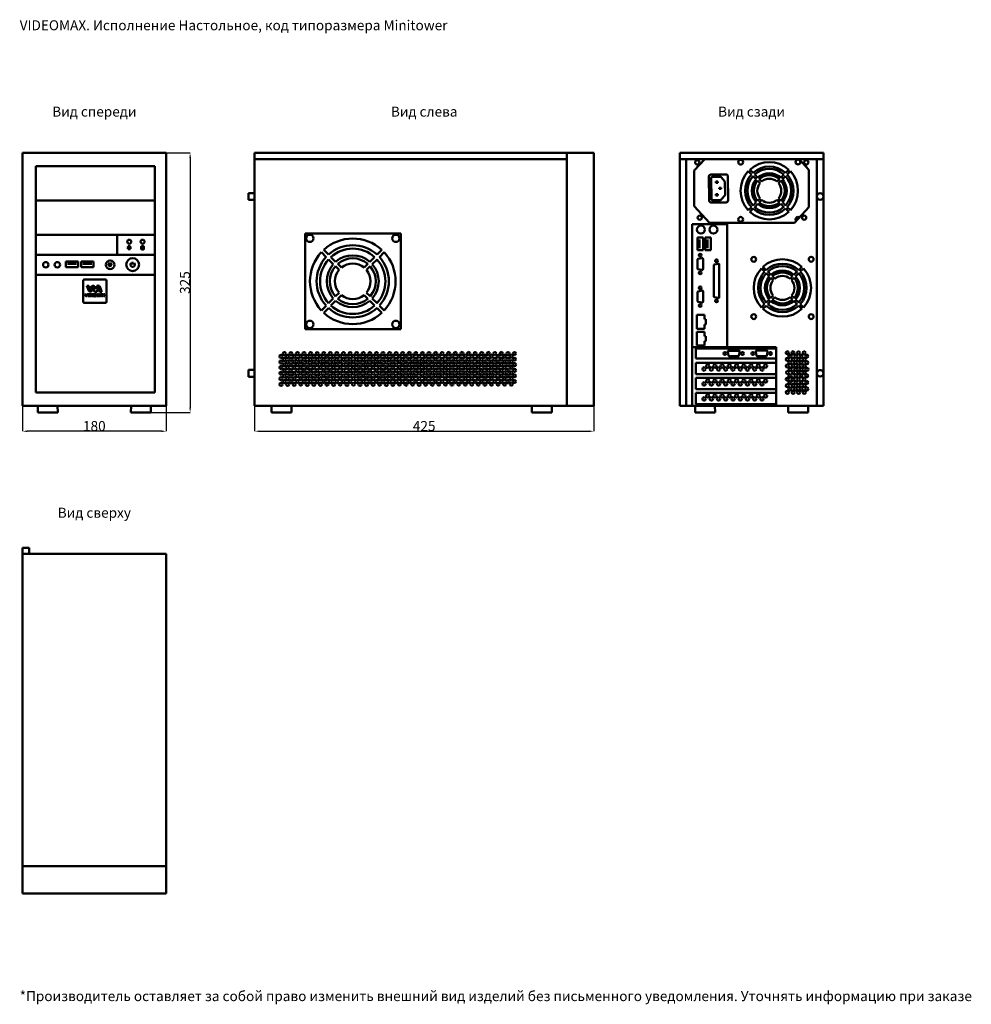
# Model space of a CAD drawing. Units: millimetres. Extents: x 0 to 1192, y -3 to 1229.
import ezdxf
from ezdxf.enums import TextEntityAlignment as Align

# ---------------------------------------------------------------- set-up
doc = ezdxf.new("R2010")
doc.units = ezdxf.units.MM
doc.layers.add('VIDEOMAX_dim', color=7, linetype='Continuous', lineweight=18)
doc.layers.add('VIDEOMAX_view', color=7, linetype='Continuous', lineweight=50)
doc.styles.add('Videomax', font='ARIALN.TTF', dxfattribs={"height": 12.5})
doc.dimstyles.new('Videomax', dxfattribs={"dimtxt": 12.5, "dimasz": 6, "dimexe": 0.18, "dimexo": 0.0625, "dimgap": 0.09, "dimtad": 1, "dimtoh": 1, "dimdec": 0, "dimzin": 0, "dimdsep": 46, "dimtxsty": 'Videomax', "dimcen": 0.09, "dimadec": 0, "dimazin": 0, "dimtfac": 1, "dimtdec": 0, "dimtofl": 0, "dimtmove": 0, "dimatfit": 3, "dimfxl": 1, "dimtolj": 1, "dimtzin": 0, "dimarcsym": 0})

# ---------------------------------------------------------------- blocks, each defined once
blk = doc.blocks.new('front_minitower')
for p, q in [((-19.3, 8.1), (-19.3, 325)), ((-19.3, 325), (160.7, 325)), ((160.7, 325), (160.7, 8.1)), ((-2.7, 308.4), (-2.7, 24.7)), ((146.3, 308.4), (-2.7, 308.4)), ((146.3, 24.7), (146.3, 308.4)), ((-2.7, 265.4), (146.3, 265.4)), ((-2.7, 222.4), (146.3, 222.4)), ((99.3, 222.4), (99.3, 197.3)), ((-2.7, 197.3), (146.3, 197.3)), ((111.8, 207.7), (113.2, 206.9)), ((113.2, 205.5), (111.8, 204.7)), ((114.4, 209.2), (114.4, 207.6)), ((114.4, 204.7), (114.4, 203.1)), ((117, 207.7), (115.7, 206.9)), ((115.7, 205.5), (117, 204.7)), ((129.3, 207.4), (129.3, 204.7)), ((132.8, 207.4), (132.8, 204.7)), ((34.8, 181.7), (34.8, 188.7)), ((34.8, 188.7), (50.6, 188.7)), ((48.3, 186), (37.2, 186)), ((50.6, 188.7), (50.6, 181.7)), ((54, 181.7), (54, 188.7)), ((54, 188.7), (69.8, 188.7)), ((67.5, 186), (56.4, 186)), ((69.8, 188.7), (69.8, 181.7)), ((87.9, 186.5), (92.8, 186.5)), ((90.4, 182.3), (87.9, 186.5)), ((92.8, 186.5), (90.4, 182.3)), ((118.7, 185.2), (118.7, 188.3)), ((50.6, 181.7), (34.8, 181.7)), ((69.8, 181.7), (54, 181.7)), ((-2.7, 172.3), (146.3, 172.3)), ((56.8, 165), (56.8, 138.5)), ((58.1, 166.3), (84.6, 166.3)), ((85.9, 165), (85.9, 138.5)), ((58.8, 148.2), (59.8, 148.2)), ((58.8, 148.2), (59.8, 145.8)), ((59.8, 148.2), (60.5, 146.3)), ((60.6, 146.3), (61.3, 148.2)), ((61.3, 158.6), (63.9, 158.6)), ((61.3, 158.6), (63.9, 152.3)), ((61.3, 148.2), (62.3, 148.2)), ((62.3, 148.2), (61.3, 145.8)), ((62.5, 148.2), (63.4, 148.2)), ((62.5, 145.3), (62.5, 148.2)), ((63.4, 148.2), (63.4, 145.3)), ((63.9, 158.6), (65.6, 153.6)), ((64.2, 148.2), (65.6, 148.2)), ((67.3, 157.4), (65.9, 153.6)), ((67.5, 148.2), (69.6, 148.2)), ((69.9, 158.5), (67.6, 152.3)), ((70.5, 158.1), (69.6, 155.5)), ((69.6, 155.5), (71.1, 151.1)), ((69.6, 148.2), (69.6, 147.5)), ((71, 157.4), (72.4, 154.2)), ((71.1, 151.1), (73.7, 151.1)), ((72.4, 154.2), (73.7, 157.4)), ((73.7, 151.1), (75.4, 156.2)), ((77.4, 151.1), (75.7, 156.2)), ((80, 151.1), (77.4, 157.4)), ((77.4, 151.1), (80, 151.1)), ((80.6, 148.2), (81.7, 146.8)), ((80.6, 148.2), (81.7, 148.2)), ((81.7, 148.2), (82.2, 147.5)), ((82.2, 147.5), (82.7, 148.2)), ((82.7, 148.2), (83.8, 148.2)), ((83.8, 148.2), (82.8, 146.8)), ((58.1, 137.2), (84.6, 137.2)), ((63.4, 145.3), (62.5, 145.3)), ((63.8, 147.7), (63.8, 145.8)), ((64.2, 145.3), (65.6, 145.3)), ((64.7, 147.3), (64.7, 146.2)), ((67, 147.8), (67, 145.8)), ((69.6, 145.3), (67.5, 145.3)), ((68, 147.1), (68, 147.3)), ((68, 147.1), (69.5, 147.1)), ((68, 146.5), (68, 146.2)), ((69.5, 146.5), (68, 146.5)), ((69.6, 147.5), (68.1, 147.5)), ((69.6, 146), (68.1, 146)), ((69.5, 147.1), (69.5, 146.5)), ((69.6, 146), (69.6, 145.3)), ((73.3, 145.3), (73.3, 147.8)), ((74.2, 145.3), (73.3, 145.3)), ((74.7, 145.7), (74.2, 147.3)), ((74.2, 147.3), (74.2, 145.3)), ((74.7, 147.8), (75.2, 146.4)), ((75.8, 147.8), (75.4, 146.4)), ((75.9, 145.7), (76.4, 147.3)), ((76.4, 147.3), (76.4, 145.3)), ((76.4, 145.3), (77.3, 145.3)), ((77.3, 145.3), (77.3, 147.8)), ((77.4, 145.3), (78.4, 147.9)), ((78.4, 145.3), (77.4, 145.3)), ((78.6, 145.9), (78.4, 145.3)), ((79.6, 145.9), (78.6, 145.9)), ((79.1, 147.3), (78.8, 146.6)), ((78.8, 146.6), (79.4, 146.6)), ((79.4, 146.6), (79.1, 147.3)), ((79.9, 145.3), (79.6, 145.9)), ((80.7, 145.6), (79.8, 147.9)), ((81.7, 145.3), (79.9, 145.3)), ((81.7, 146.8), (80.7, 145.6)), ((82.2, 146.2), (81.7, 145.3)), ((82.8, 145.3), (82.2, 146.2)), ((82.8, 146.8), (83.9, 145.3)), ((83.9, 145.3), (82.8, 145.3)), ((-2.7, 24.7), (146.3, 24.7)), ((-19.3, 8.1), (160.7, 8.1)), ((0, 8.1), (0, 0)), ((0, 0), (24.9, 0)), ((24.9, 0), (24.7, 8.1)), ((116.5, 0), (116.7, 8.1)), ((141.4, 0), (116.5, 0)), ((141.4, 8.1), (141.4, 0))]:
    blk.add_line(p, q)
for centre, radius in [((114.4, 213.7), 2.53), ((131.1, 213.7), 2.53), ((114.4, 206.2), 1.46), ((9.9, 184.8), 3.41), ((24.4, 184.8), 3.41), ((90.4, 184.8), 5.4), ((118.7, 185), 8.14)]:
    blk.add_circle(centre, radius)
for centre, radius, start, end in [((118.7, 185), 2.82, 133.413, 46.587), ((58.1, 165), 1.3, 90.157, 179.843), ((84.6, 165), 1.3, 0.157, 89.843), ((64.2, 147.8), 0.444, 89.5763, 189.7568), ((65.7, 153.2), 2.05, 204.5358, 335.4642), ((65.7, 153.7), 0.147, 203.6589, 336.3411), ((65.6, 147), 1.2, 50.4602, 88.7915), ((65.8, 147.4), 0.833, 12.9439, 46.2243), ((67.5, 147.8), 0.474, 89.917, 176.4942), ((69.2, 156.6), 2.05, 69.0532, 155.3864), ((70.7, 147.3), 0.872, 107.0837, 166.6459), ((69.2, 156.6), 2.05, 24.6136, 48.6149), ((71, 146.3), 1.93, 94.0162, 107.8574), ((71.4, 141), 7.23, 86.2873, 93.6953), ((71.7, 146.3), 1.93, 72.1426, 85.9838), ((72, 147.3), 0.872, 13.3541, 72.9163), ((73.7, 147.8), 0.442, 101.9466, 183.9043), ((74, 146.9), 1.38, 76.7475, 105.0355), ((75.5, 156.6), 2.05, 24.6136, 155.3864), ((74.1, 147.6), 0.668, 16.5739, 71.7482), ((75.5, 156.1), 0.147, 23.6589, 156.3411), ((76.5, 147.6), 0.668, 108.2518, 163.4261), ((76.6, 146.9), 1.38, 74.9645, 103.2525), ((76.9, 147.8), 0.442, 356.0957, 78.0534), ((79.1, 147.5), 0.796, 33.9875, 146.0125), ((58.1, 138.5), 1.3, 180.157, 269.843), ((60.5, 146), 0.715, 198.9523, 234.6311), ((60.6, 146.3), 0.984, 241.8618, 298.1382), ((60.7, 146.3), 0.181, 200.6885, 218.9573), ((60.6, 146.2), 0.032, 218.3735, 321.6265), ((60.4, 146.3), 0.181, 321.0427, 339.3115), ((60.6, 146), 0.715, 305.3689, 341.0477), ((64.2, 145.8), 0.421, 178.9508, 272.7197), ((65, 147.3), 0.221, 85.4476, 173.0844), ((64.9, 146.2), 0.186, 183.5135, 272.5053), ((65, 147.5), 1.43, 266.3499, 288.8647), ((65, 146.2), 1.32, 69.6499, 91.8803), ((65.2, 147.1), 0.478, 15.7566, 57.0502), ((65.3, 146.5), 0.382, 297.2445, 349.1046), ((65.7, 146.4), 1.07, 268.0486, 310.6343), ((63.9, 146.8), 1.83, 348.3156, 12.9522), ((65.8, 146.2), 0.833, 313.7757, 347.0561), ((63, 146.8), 3.65, 347.9369, 12.0631), ((67.5, 145.8), 0.506, 184.9287, 267.5418), ((68.2, 147.3), 0.216, 96.3629, 171.0884), ((68.2, 146.3), 0.216, 188.9116, 263.6371), ((73.6, 146.8), 3.79, 168.758, 191.242), ((70.7, 146.2), 0.872, 193.3541, 252.9163), ((71, 147.3), 1.93, 252.1426, 265.9838), ((73.5, 146.8), 2.8, 173.1022, 186.8978), ((71.3, 147), 0.564, 145.9656, 169.515), ((71.3, 146.6), 0.564, 190.485, 214.0344), ((71.2, 147.1), 0.441, 124.3085, 148.0123), ((71.2, 146.5), 0.441, 211.9877, 235.6915), ((71.4, 152.5), 7.23, 266.3047, 273.7127), ((71.2, 147.1), 0.408, 103.0093, 123.3577), ((71.2, 146.4), 0.408, 236.6423, 256.9907), ((71.3, 146.4), 1.15, 88.1769, 101.5452), ((71.3, 147.2), 1.15, 258.4548, 271.8231), ((71.4, 146.4), 1.15, 78.4548, 91.8231), ((71.4, 147.2), 1.15, 268.1769, 281.5452), ((71.5, 147.1), 0.408, 56.6423, 76.9907), ((71.5, 146.4), 0.408, 283.0093, 303.3577), ((71.5, 147.1), 0.441, 31.9877, 55.6915), ((71.5, 146.5), 0.441, 304.3085, 328.0123), ((71.7, 147.3), 1.93, 274.0162, 287.8574), ((71.4, 147), 0.564, 10.485, 34.0344), ((71.4, 146.6), 0.564, 325.9656, 349.515), ((69.2, 146.8), 2.8, 353.1022, 6.8978), ((72, 146.2), 0.872, 287.0837, 346.6459), ((69.2, 146.8), 3.79, 348.758, 11.242), ((75.3, 145.9), 0.594, 200.3221, 339.6779), ((75.3, 146.4), 0.108, 216.5814, 323.4186), ((79.1, 147.3), 0.0395, 20.1191, 159.8809), ((84.6, 138.5), 1.3, 270.157, 359.843)]:
    blk.add_arc(centre, radius, start, end)
blk.add_ellipse((131.1, 207.4), major_axis=(1.75, 0), ratio=0.499986)
blk.add_ellipse((131.1, 204.7), major_axis=(1.75, 0), ratio=0.499986, start_param=3.141593, end_param=6.283185)
blk = doc.blocks.new('left_minitower')
for p, q in [((-21.4, 325), (-21.4, 8.1)), ((403.6, 325), (-21.4, 325)), ((369.6, 325), (369.6, 8.1)), ((403.6, 8.1), (403.6, 325)), ((-21.4, 316.9), (369.6, 316.9)), ((-21.4, 274.4), (-28.8, 274.4)), ((-28.8, 274.4), (-28.8, 266)), ((-28.8, 266), (-21.4, 266)), ((41.8, 224.1), (41.8, 104.1)), ((161.8, 224.1), (41.8, 224.1)), ((161.8, 104.1), (161.8, 224.1)), ((68.2, 194.5), (62.3, 200.5)), ((71.2, 197.5), (65.3, 203.4)), ((132.1, 197.5), (138, 203.4)), ((135.1, 194.5), (141, 200.5)), ((77.2, 185.5), (71.3, 191.4)), ((80.2, 188.5), (74.3, 194.4)), ((87.4, 181.3), (82.9, 185.8)), ((115.9, 181.3), (120.4, 185.8)), ((123.1, 188.5), (129, 194.4)), ((126.1, 185.5), (132, 191.4)), ((84.4, 178.3), (79.9, 182.9)), ((118.9, 178.3), (123.4, 182.9)), ((79.9, 145.3), (84.4, 149.8)), ((123.4, 145.3), (118.9, 149.8)), ((71.3, 136.7), (77.2, 142.6)), ((74.3, 133.7), (80.2, 139.7)), ((82.9, 142.3), (87.4, 146.9)), ((120.4, 142.3), (115.9, 146.9)), ((129, 133.7), (123.1, 139.7)), ((132, 136.7), (126.1, 142.6)), ((62.3, 127.7), (68.2, 133.6)), ((65.3, 124.7), (71.2, 130.6)), ((138, 124.7), (132.1, 130.6)), ((141, 127.7), (135.1, 133.6)), ((41.8, 104.1), (161.8, 104.1)), ((-21.4, 53.1), (-28.8, 53.1)), ((-28.8, 53.1), (-28.8, 44.7)), ((-28.8, 44.7), (-21.4, 44.7)), ((-21.4, 8.1), (403.6, 8.1)), ((0, 0), (0, 8.1)), ((24.9, 0), (0, 0)), ((24.9, 8.1), (24.9, 0)), ((326.1, 0), (326.1, 8.1)), ((351, 0), (326.1, 0)), ((351, 8.1), (351, 0))]:
    blk.add_line(p, q)
for centre, radius in [((47.8, 217.9), 4.57), ((155.5, 217.9), 4.57), ((47.8, 110.2), 4.57), ((155.5, 110.2), 4.57), ((15.9, 73.5), 1.93), ((24.1, 73.4), 1.93), ((32.4, 73.6), 1.93), ((40.6, 73.5), 1.93), ((48.8, 73.5), 1.93), ((57.1, 73.4), 1.93), ((65.3, 73.6), 1.93), ((73.5, 73.5), 1.93), ((81.7, 73.6), 1.93), ((90, 73.5), 1.93), ((98.4, 73.6), 1.93), ((106.6, 73.5), 1.93), ((114.9, 73.6), 1.93), ((123.1, 73.5), 1.93), ((131.3, 73.6), 1.93), ((139.5, 73.5), 1.93), ((147.8, 73.6), 1.93), ((156, 73.5), 1.93), ((164.2, 73.6), 1.93), ((172.5, 73.8), 1.93), ((180.7, 73.7), 1.93), ((188.9, 73.7), 1.93), ((197.1, 73.6), 1.93), ((205.4, 73.8), 1.93), ((213.6, 73.7), 1.93), ((221.8, 73.8), 1.93), ((230, 73.7), 1.93), ((238.5, 73.8), 1.93), ((246.7, 73.7), 1.93), ((254.9, 73.7), 1.93), ((263.2, 73.6), 1.93), ((271.4, 73.8), 1.93), ((279.6, 73.7), 1.93), ((287.8, 73.7), 1.93), ((296.1, 73.6), 1.93), ((304.3, 73.7), 1.93), ((11.8, 70.1), 1.93), ((11.8, 63), 1.93), ((15.9, 66.4), 1.93), ((20, 70.2), 1.93), ((20, 63.1), 1.93), ((24.1, 66.3), 1.93), ((28.3, 70.2), 1.93), ((28.3, 63.1), 1.93), ((32.4, 66.5), 1.93), ((36.5, 70.3), 1.93), ((36.5, 63.2), 1.93), ((40.6, 66.4), 1.93), ((44.7, 70.1), 1.93), ((44.7, 63), 1.93), ((48.8, 66.4), 1.93), ((52.9, 70.2), 1.93), ((52.9, 63.1), 1.93), ((57.1, 66.3), 1.93), ((61.2, 70.2), 1.93), ((61.2, 63.1), 1.93), ((65.3, 66.5), 1.93), ((69.4, 70.3), 1.93), ((69.4, 63.2), 1.93), ((73.5, 66.4), 1.93), ((77.6, 70.2), 1.93), ((77.6, 63.1), 1.93), ((81.7, 66.5), 1.93), ((85.9, 70.3), 1.93), ((85.9, 63.2), 1.93), ((90, 66.4), 1.93), ((94.3, 70.2), 1.93), ((94.3, 63.1), 1.93), ((98.4, 66.5), 1.93), ((102.5, 70.3), 1.93), ((102.5, 63.2), 1.93), ((106.6, 66.4), 1.93), ((110.7, 70.2), 1.93), ((110.7, 63), 1.93), ((114.9, 66.4), 1.93), ((119, 70.3), 1.93), ((119, 63.1), 1.93), ((123.1, 66.3), 1.93), ((127.2, 70.2), 1.93), ((127.2, 63.1), 1.93), ((131.3, 66.5), 1.93), ((135.4, 70.3), 1.93), ((135.4, 63.2), 1.93), ((139.5, 66.4), 1.93), ((143.7, 70.2), 1.93), ((143.7, 63), 1.93), ((147.8, 66.4), 1.93), ((151.9, 70.3), 1.93), ((151.9, 63.1), 1.93), ((156, 66.3), 1.93), ((160.1, 70.4), 1.93), ((160.1, 63.2), 1.93), ((164.2, 66.4), 1.93), ((168.3, 70.4), 1.93), ((168.3, 63.2), 1.93), ((172.5, 66.6), 1.93), ((172.5, 59.8), 1.93), ((176.6, 70.5), 1.93), ((176.6, 63.3), 1.93), ((180.7, 66.5), 1.93), ((180.7, 59.7), 1.93), ((184.8, 70.3), 1.93), ((184.8, 63.1), 1.93), ((188.9, 66.5), 1.93), ((188.9, 59.7), 1.93), ((193, 70.4), 1.93), ((193, 63.2), 1.93), ((197.1, 66.4), 1.93), ((201.2, 70.4), 1.93), ((201.2, 63.2), 1.93), ((205.4, 66.6), 1.93), ((205.4, 59.8), 1.93), ((209.5, 70.5), 1.93), ((209.5, 63.3), 1.93), ((213.6, 66.5), 1.93), ((213.6, 59.7), 1.93), ((217.7, 70.4), 1.93), ((217.7, 63.2), 1.93), ((221.8, 66.6), 1.93), ((221.8, 59.8), 1.93), ((225.9, 70.5), 1.93), ((225.9, 63.3), 1.93), ((230, 66.5), 1.93), ((230, 59.7), 1.93), ((234.4, 70.4), 1.93), ((234.4, 63.2), 1.93), ((238.5, 66.6), 1.93), ((238.5, 59.8), 1.93), ((242.6, 70.5), 1.93), ((242.6, 63.3), 1.93), ((246.7, 66.5), 1.93), ((246.7, 59.7), 1.93), ((250.8, 70.3), 1.93), ((250.8, 63.2), 1.93), ((254.9, 66.6), 1.93), ((254.9, 59.8), 1.93), ((259, 70.4), 1.93), ((259, 63.3), 1.93), ((263.2, 66.5), 1.93), ((267.3, 70.4), 1.93), ((267.3, 63.2), 1.93), ((271.4, 66.6), 1.93), ((271.4, 59.8), 1.93), ((275.5, 70.5), 1.93), ((275.5, 63.3), 1.93), ((279.6, 66.5), 1.93), ((279.6, 59.7), 1.93), ((283.7, 70.3), 1.93), ((283.7, 63.2), 1.93), ((287.8, 66.6), 1.93), ((287.8, 59.8), 1.93), ((292, 70.4), 1.93), ((292, 63.3), 1.93), ((296.1, 66.5), 1.93), ((300.2, 70.5), 1.93), ((300.2, 63.4), 1.93), ((304.3, 66.6), 1.93), ((304.3, 59.8), 1.93), ((11.8, 56.2), 1.93), ((11.8, 49), 1.93), ((15.9, 59.6), 1.93), ((15.9, 52.4), 1.93), ((20, 56.3), 1.93), ((20, 49.1), 1.93), ((24.1, 59.5), 1.93), ((24.1, 52.3), 1.93), ((28.3, 56.3), 1.93), ((28.3, 49.1), 1.93), ((32.4, 59.7), 1.93), ((32.4, 52.5), 1.93), ((36.5, 56.4), 1.93), ((36.5, 49.2), 1.93), ((40.6, 59.6), 1.93), ((40.6, 52.4), 1.93), ((44.7, 56.2), 1.93), ((44.7, 49), 1.93), ((48.8, 59.6), 1.93), ((48.8, 52.4), 1.93), ((52.9, 56.3), 1.93), ((52.9, 49.1), 1.93), ((57.1, 59.5), 1.93), ((57.1, 52.3), 1.93), ((61.2, 56.3), 1.93), ((61.2, 49.1), 1.93), ((65.3, 59.7), 1.93), ((65.3, 52.5), 1.93), ((69.4, 56.4), 1.93), ((69.4, 49.2), 1.93), ((73.5, 59.6), 1.93), ((73.5, 52.4), 1.93), ((77.6, 56.3), 1.93), ((77.6, 49.1), 1.93), ((81.7, 59.7), 1.93), ((81.7, 52.5), 1.93), ((85.9, 56.4), 1.93), ((85.9, 49.2), 1.93), ((90, 59.6), 1.93), ((90, 52.4), 1.93), ((94.3, 56.3), 1.93), ((94.3, 49.1), 1.93), ((98.4, 59.7), 1.93), ((98.4, 52.5), 1.93), ((102.5, 56.4), 1.93), ((102.5, 49.2), 1.93), ((106.6, 59.6), 1.93), ((106.6, 52.4), 1.93), ((110.7, 56.2), 1.93), ((110.7, 49.1), 1.93), ((114.9, 59.6), 1.93), ((114.9, 52.5), 1.93), ((119, 56.3), 1.93), ((119, 49.2), 1.93), ((123.1, 59.5), 1.93), ((123.1, 52.4), 1.93), ((127.2, 56.3), 1.93), ((127.2, 49.1), 1.93), ((131.3, 59.7), 1.93), ((131.3, 52.5), 1.93), ((135.4, 56.4), 1.93), ((135.4, 49.2), 1.93), ((139.5, 59.6), 1.93), ((139.5, 52.4), 1.93), ((143.7, 56.2), 1.93), ((143.7, 49.1), 1.93), ((147.8, 59.6), 1.93), ((147.8, 52.5), 1.93), ((151.9, 56.3), 1.93), ((151.9, 49.2), 1.93), ((156, 59.5), 1.93), ((156, 52.4), 1.93), ((160.1, 56.4), 1.93), ((160.1, 49.3), 1.93), ((164.2, 59.6), 1.93), ((164.2, 52.5), 1.93), ((168.3, 56.4), 1.93), ((168.3, 49.3), 1.93), ((172.5, 52.7), 1.93), ((176.6, 56.5), 1.93), ((176.6, 49.4), 1.93), ((180.7, 52.6), 1.93), ((184.8, 56.3), 1.93), ((184.8, 49.2), 1.93), ((188.9, 52.6), 1.93), ((193, 56.4), 1.93), ((193, 49.3), 1.93), ((197.1, 59.6), 1.93), ((197.1, 52.5), 1.93), ((201.2, 56.4), 1.93), ((201.2, 49.3), 1.93), ((205.4, 52.7), 1.93), ((209.5, 56.5), 1.93), ((209.5, 49.4), 1.93), ((213.6, 52.6), 1.93), ((217.7, 56.4), 1.93), ((217.7, 49.3), 1.93), ((221.8, 52.7), 1.93), ((225.9, 56.5), 1.93), ((225.9, 49.4), 1.93), ((230, 52.6), 1.93), ((234.4, 56.4), 1.93), ((234.4, 49.3), 1.93), ((238.5, 52.7), 1.93), ((242.6, 56.5), 1.93), ((242.6, 49.4), 1.93), ((246.7, 52.6), 1.93), ((250.8, 56.4), 1.93), ((250.8, 49.2), 1.93), ((254.9, 52.6), 1.93), ((259, 56.5), 1.93), ((259, 49.3), 1.93), ((263.2, 59.7), 1.93), ((263.2, 52.5), 1.93), ((267.3, 56.4), 1.93), ((267.3, 49.3), 1.93), ((271.4, 52.7), 1.93), ((275.5, 56.5), 1.93), ((275.5, 49.4), 1.93), ((279.6, 52.6), 1.93), ((283.7, 56.4), 1.93), ((283.7, 49.2), 1.93), ((287.8, 52.6), 1.93), ((292, 56.5), 1.93), ((292, 49.3), 1.93), ((296.1, 59.7), 1.93), ((296.1, 52.5), 1.93), ((300.2, 56.6), 1.93), ((300.2, 49.4), 1.93), ((304.3, 52.6), 1.93), ((11.8, 42.2), 1.93), ((11.8, 35.1), 1.93), ((15.9, 45.6), 1.93), ((15.9, 38.5), 1.93), ((20, 42.3), 1.93), ((20, 35.2), 1.93), ((24.1, 45.5), 1.93), ((24.1, 38.4), 1.93), ((28.3, 42.3), 1.93), ((28.3, 35.2), 1.93), ((32.4, 45.7), 1.93), ((32.4, 38.6), 1.93), ((36.5, 42.4), 1.93), ((36.5, 35.3), 1.93), ((40.6, 45.6), 1.93), ((40.6, 38.5), 1.93), ((44.7, 42.2), 1.93), ((44.7, 35.1), 1.93), ((48.8, 45.6), 1.93), ((48.8, 38.5), 1.93), ((52.9, 42.3), 1.93), ((52.9, 35.2), 1.93), ((57.1, 45.5), 1.93), ((57.1, 38.4), 1.93), ((61.2, 42.3), 1.93), ((61.2, 35.2), 1.93), ((65.3, 45.7), 1.93), ((65.3, 38.6), 1.93), ((69.4, 42.4), 1.93), ((69.4, 35.3), 1.93), ((73.5, 45.6), 1.93), ((73.5, 38.5), 1.93), ((77.6, 42.3), 1.93), ((77.6, 35.2), 1.93), ((81.7, 45.7), 1.93), ((81.7, 38.6), 1.93), ((85.9, 42.4), 1.93), ((85.9, 35.3), 1.93), ((90, 45.6), 1.93), ((90, 38.5), 1.93), ((94.3, 42.3), 1.93), ((94.3, 35.2), 1.93), ((98.4, 45.7), 1.93), ((98.4, 38.6), 1.93), ((102.5, 42.4), 1.93), ((102.5, 35.3), 1.93), ((106.6, 45.6), 1.93), ((106.6, 38.5), 1.93), ((110.7, 42.3), 1.93), ((110.7, 35.1), 1.93), ((114.9, 45.7), 1.93), ((114.9, 38.5), 1.93), ((119, 42.4), 1.93), ((119, 35.2), 1.93), ((123.1, 45.6), 1.93), ((123.1, 38.4), 1.93), ((127.2, 42.3), 1.93), ((127.2, 35.2), 1.93), ((131.3, 45.7), 1.93), ((131.3, 38.6), 1.93), ((135.4, 42.4), 1.93), ((135.4, 35.3), 1.93), ((139.5, 45.6), 1.93), ((139.5, 38.5), 1.93), ((143.7, 42.3), 1.93), ((143.7, 35.1), 1.93), ((147.8, 45.7), 1.93), ((147.8, 38.5), 1.93), ((151.9, 42.4), 1.93), ((151.9, 35.2), 1.93), ((156, 45.6), 1.93), ((156, 38.4), 1.93), ((160.1, 42.5), 1.93), ((160.1, 35.3), 1.93), ((164.2, 45.7), 1.93), ((164.2, 38.5), 1.93), ((168.3, 42.5), 1.93), ((168.3, 35.3), 1.93), ((172.5, 45.9), 1.93), ((172.5, 38.7), 1.93), ((176.6, 42.6), 1.93), ((176.6, 35.4), 1.93), ((180.7, 45.8), 1.93), ((180.7, 38.6), 1.93), ((184.8, 42.4), 1.93), ((184.8, 35.2), 1.93), ((188.9, 45.8), 1.93), ((188.9, 38.6), 1.93), ((193, 42.5), 1.93), ((193, 35.3), 1.93), ((197.1, 45.7), 1.93), ((197.1, 38.5), 1.93), ((201.2, 42.5), 1.93), ((201.2, 35.3), 1.93), ((205.4, 45.9), 1.93), ((205.4, 38.7), 1.93), ((209.5, 42.6), 1.93), ((209.5, 35.4), 1.93), ((213.6, 45.8), 1.93), ((213.6, 38.6), 1.93), ((217.7, 42.5), 1.93), ((217.7, 35.3), 1.93), ((221.8, 45.9), 1.93), ((221.8, 38.7), 1.93), ((225.9, 42.6), 1.93), ((225.9, 35.4), 1.93), ((230, 45.8), 1.93), ((230, 38.6), 1.93), ((234.4, 42.5), 1.93), ((234.4, 35.3), 1.93), ((238.5, 45.9), 1.93), ((238.5, 38.7), 1.93), ((242.6, 42.6), 1.93), ((242.6, 35.4), 1.93), ((246.7, 45.8), 1.93), ((246.7, 38.6), 1.93), ((250.8, 42.4), 1.93), ((250.8, 35.3), 1.93), ((254.9, 45.8), 1.93), ((254.9, 38.7), 1.93), ((259, 42.5), 1.93), ((259, 35.4), 1.93), ((263.2, 45.7), 1.93), ((263.2, 38.6), 1.93), ((267.3, 42.5), 1.93), ((267.3, 35.3), 1.93), ((271.4, 45.9), 1.93), ((271.4, 38.7), 1.93), ((275.5, 42.6), 1.93), ((275.5, 35.4), 1.93), ((279.6, 45.8), 1.93), ((279.6, 38.6), 1.93), ((283.7, 42.4), 1.93), ((283.7, 35.3), 1.93), ((287.8, 45.8), 1.93), ((287.8, 38.7), 1.93), ((292, 42.5), 1.93), ((292, 35.4), 1.93), ((296.1, 45.7), 1.93), ((296.1, 38.6), 1.93), ((300.2, 42.6), 1.93), ((300.2, 35.5), 1.93), ((304.3, 45.8), 1.93), ((304.3, 38.7), 1.93)]:
    blk.add_circle(centre, radius)
for radius, start, end in [(53.6, 47.2571, 132.7431), (53.6, 137.2571, 222.7431), (45.2, 47.6766, 132.3236), (40.9, 47.961, 132.0392), (53.6, 317.2571, 42.7431), (45.2, 137.6766, 222.3236), (40.9, 137.961, 222.0392), (32.5, 138.7277, 221.2726), (32.5, 48.7277, 131.2726), (28.8, 49.2101, 130.7901), (22.3, 50.4272, 129.573), (32.5, 318.7277, 41.2726), (40.9, 317.961, 42.0392), (45.2, 317.6766, 42.3236), (28.8, 139.2101, 220.7901), (22.3, 140.4272, 219.573), (22.3, 320.4272, 39.573), (28.8, 319.2101, 40.7901), (32.5, 228.7277, 311.2726), (28.8, 229.2101, 310.7901), (22.3, 230.4272, 309.573), (53.6, 227.2571, 312.7431), (45.2, 227.6766, 312.3236), (40.9, 227.961, 312.0392)]:
    blk.add_arc((101.6, 164.1), radius, start, end)
blk = doc.blocks.new('back_minitower')
for p, q in [((-19.3, 8.1), (-19.3, 325)), ((-19.3, 325), (160.7, 325)), ((160.7, 325), (160.7, 8.1)), ((-19.3, 316.9), (160.7, 316.9)), ((-11.1, 316.9), (-11.1, 8.1)), ((-1.1, 302.7), (12, 316.9)), ((130.4, 316.9), (142.6, 303.8)), ((152.6, 316.9), (152.6, 8.1)), ((-1.1, 258.2), (-1.1, 302.7)), ((19.7, 297.7), (38.4, 298)), ((70.5, 297.9), (66.5, 301.8)), ((72.5, 299.9), (68.5, 303.8)), ((78.6, 293.8), (74.6, 297.8)), ((107.3, 293.8), (111.2, 297.8)), ((113.3, 299.9), (117.3, 303.8)), ((115.3, 297.9), (119.3, 301.8)), ((142.6, 303.8), (142.6, 257.1)), ((17.2, 295.2), (17.5, 265.2)), ((20.1, 293.8), (20.4, 266.7)), ((21.1, 294.8), (31.1, 294.9)), ((25.9, 288.9), (25.9, 287.5)), ((28.3, 288.9), (25.9, 288.9)), ((25.9, 287.5), (28.3, 287.5)), ((28.3, 287.5), (28.3, 288.9)), ((32.5, 294.3), (37.3, 289)), ((37.3, 289), (37.5, 271.9)), ((41, 295.4), (41.3, 265.5)), ((76.6, 291.8), (72.6, 295.8)), ((81.4, 287), (78.3, 290.1)), ((83.4, 289), (80.3, 292.1)), ((102.4, 289), (105.5, 292.1)), ((104.4, 287), (107.5, 290.1)), ((109.3, 291.8), (113.2, 295.8)), ((26.1, 271.7), (26, 273.1)), ((26, 273.1), (28.4, 273.1)), ((28.4, 271.7), (26.1, 271.7)), ((28.4, 273.1), (28.4, 271.7)), ((32.7, 281.1), (30.3, 281)), ((30.3, 281), (30.3, 279.7)), ((30.3, 279.7), (32.7, 279.7)), ((32.7, 279.7), (32.7, 281.1)), ((32.8, 266.5), (37.5, 271.9)), ((20.1, 262.7), (38.8, 262.9)), ((21.4, 265.7), (31.5, 265.8)), ((72.6, 259.1), (76.6, 263.1)), ((74.6, 257.1), (78.6, 261.1)), ((78.3, 264.9), (81.4, 267.9)), ((80.3, 262.9), (83.4, 265.9)), ((105.5, 262.9), (102.4, 265.9)), ((107.5, 264.9), (104.4, 267.9)), ((111.2, 257.1), (107.3, 261.1)), ((113.2, 259.1), (109.3, 263.1)), ((18.1, 237.4), (-1.1, 258.2)), ((66.5, 253.1), (70.5, 257.1)), ((68.5, 251.1), (72.5, 255.1)), ((117.3, 251.1), (113.3, 255.1)), ((119.3, 253.1), (115.3, 257.1)), ((124.3, 237.4), (142.6, 257.1)), ((-3.8, 8.1), (-3.8, 235.6)), ((-3.8, 235.6), (40.2, 235.6)), ((124.3, 237.4), (18.1, 237.4)), ((40.2, 235.6), (40.2, 81.6)), ((2.9, 218.8), (9.9, 218.8)), ((2.9, 203), (2.9, 218.8)), ((5.6, 216.5), (5.6, 205.4)), ((9.9, 218.8), (9.9, 203)), ((12.6, 218.8), (19.6, 218.8)), ((12.6, 203), (12.6, 218.8)), ((15.3, 216.5), (15.3, 205.4)), ((19.6, 218.8), (19.6, 203)), ((9.9, 203), (2.9, 203)), ((19.6, 203), (12.6, 203)), ((2.9, 191.3), (2.9, 180)), ((8.8, 193.1), (3.7, 192.1)), ((9.9, 192.3), (9.9, 179.1)), ((29.2, 186.1), (24.1, 185.1)), ((30.3, 185.3), (30.3, 144.2)), ((8.8, 178.3), (3.7, 179.2)), ((23.3, 184.3), (23.3, 145.1)), ((86.9, 176.2), (83, 180.2)), ((88.9, 178.2), (85, 182.2)), ((93, 170.2), (89, 174.2)), ((95, 172.2), (91, 176.2)), ((123.7, 172.2), (127.7, 176.2)), ((125.7, 170.2), (129.7, 174.2)), ((129.7, 178.2), (133.7, 182.2)), ((131.7, 176.2), (135.7, 180.2)), ((97.8, 165.4), (94.8, 168.4)), ((99.8, 167.4), (96.8, 170.4)), ((118.9, 167.4), (121.9, 170.4)), ((120.9, 165.4), (123.9, 168.4)), ((2.9, 150.6), (2.9, 139.3)), ((8.8, 152.4), (3.7, 151.4)), ((9.9, 151.6), (9.9, 138.4)), ((8.8, 137.6), (3.7, 138.5)), ((29.2, 143.4), (24.1, 144.3)), ((89, 137.5), (93, 141.5)), ((91, 135.5), (95, 139.5)), ((94.8, 143.2), (97.8, 146.3)), ((96.8, 141.2), (99.8, 144.3)), ((121.9, 141.2), (118.9, 144.3)), ((123.9, 143.2), (120.9, 146.3)), ((127.7, 135.5), (123.7, 139.5)), ((129.7, 137.5), (125.7, 141.5)), ((83, 131.5), (86.9, 135.4)), ((85, 129.5), (88.9, 133.4)), ((133.7, 129.5), (129.7, 133.4)), ((135.7, 131.5), (131.7, 135.4)), ((2.2, 104.7), (2.2, 122)), ((2.2, 122), (11.8, 122)), ((11.8, 116.6), (11.8, 122)), ((11.8, 116.6), (13.5, 116.6)), ((13.5, 110), (13.5, 116.6)), ((2.2, 104.7), (11.8, 104.7)), ((2.2, 83.6), (2.2, 100.9)), ((2.2, 100.9), (11.8, 100.9)), ((11.8, 110), (13.5, 110)), ((11.8, 104.7), (11.8, 110)), ((11.8, 95.6), (11.8, 100.9)), ((11.8, 95.6), (13.5, 95.6)), ((11.8, 89), (13.5, 89)), ((11.8, 83.6), (11.8, 89)), ((13.5, 89), (13.5, 95.6)), ((-3.8, 81.6), (101.4, 81.6)), ((0.7, 67.4), (0.7, 80)), ((0.7, 80), (101.4, 80)), ((2.2, 83.6), (11.8, 83.6)), ((41, 76.1), (42, 71)), ((41.8, 77.2), (55, 77.2)), ((55.8, 76.1), (54.9, 71)), ((75.9, 76.2), (76.9, 71)), ((76.7, 77.3), (89.9, 77.3)), ((90.7, 76.2), (89.8, 71)), ((101.4, 81.6), (101.4, 8.1)), ((101.4, 67.4), (0.7, 67.4)), ((0.7, 47.9), (0.7, 62)), ((0.7, 62), (101.4, 62)), ((42.8, 70.2), (54, 70.2)), ((77.7, 70.2), (89, 70.2)), ((101.4, 47.9), (0.7, 47.9)), ((0.7, 29.1), (0.7, 43.3)), ((0.7, 43.3), (101.4, 43.3)), ((101.4, 29.1), (0.7, 29.1)), ((0.7, 10.4), (0.7, 24.5)), ((0.7, 24.5), (101.4, 24.5)), ((-19.3, 8.1), (160.7, 8.1)), ((0, 8.1), (0, 0)), ((0, 0), (24.9, 0)), ((101.4, 10.4), (0.7, 10.4)), ((24.9, 0), (24.7, 8.1)), ((116.5, 0), (116.7, 8.1)), ((141.4, 0), (116.5, 0)), ((141.4, 8.1), (141.4, 0))]:
    blk.add_line(p, q)
for centre, radius in [((2.7, 312.9), 2.68), ((57, 313.2), 3.05), ((128.8, 313.4), 3.05), ((139.2, 312.9), 2.68), ((156.6, 270.2), 4.07), ((5.8, 243.8), 2.68), ((57, 241.6), 3.05), ((136.6, 243.8), 2.68), ((7.3, 228.8), 4.98), ((22.9, 228.8), 4.98), ((6.4, 196.7), 1.74), ((26.8, 189.8), 1.74), ((73.4, 191.6), 3.05), ((145.3, 191.7), 3.05), ((6.4, 174.6), 1.74), ((6.4, 156), 1.74), ((6.4, 133.9), 1.74), ((26.8, 139.7), 1.74), ((73.4, 119.9), 3.05), ((145.3, 119.9), 3.05), ((37.3, 73.7), 1.74), ((59.5, 73.7), 1.74), ((72.3, 73.7), 1.74), ((94.4, 73.7), 1.74), ((115.5, 74.5), 1.93), ((122.7, 74.5), 1.93), ((129.5, 74.5), 1.93), ((136.6, 74.5), 1.93), ((115.6, 66.3), 1.93), ((118.8, 62.2), 1.93), ((118.9, 70.4), 1.93), ((122.8, 66.3), 1.93), ((126, 62.2), 1.93), ((126.1, 70.4), 1.93), ((129.6, 66.3), 1.93), ((132.9, 70.4), 1.93), ((132.8, 62.2), 1.93), ((136.7, 66.3), 1.93), ((139.9, 62.2), 1.93), ((140, 70.4), 1.93), ((11.2, 54.3), 2.14), ((15.8, 58.1), 2.14), ((20.3, 54.3), 2.14), ((24.8, 58.1), 2.14), ((29.4, 54.3), 2.14), ((33.9, 58.1), 2.14), ((38.4, 54.3), 2.14), ((42.9, 58.1), 2.14), ((47.5, 54.3), 2.14), ((52, 58.1), 2.14), ((56.5, 54.3), 2.14), ((61.1, 58.1), 2.14), ((65.6, 54.3), 2.14), ((70.1, 58.1), 2.14), ((74.7, 54.3), 2.14), ((79.2, 58.1), 2.14), ((83.7, 54.3), 2.14), ((88.3, 58.1), 2.14), ((115.6, 58.1), 1.93), ((115.7, 49.9), 1.93), ((119, 54), 1.93), ((122.8, 58.1), 1.93), ((122.9, 49.9), 1.93), ((126.2, 54), 1.93), ((129.6, 58.1), 1.93), ((129.7, 49.9), 1.93), ((133, 54), 1.93), ((136.7, 58.1), 1.93), ((136.8, 49.9), 1.93), ((140.1, 54), 1.93), ((156.6, 48.9), 4.07), ((11.2, 35.6), 2.14), ((15.8, 39.4), 2.14), ((20.3, 35.6), 2.14), ((24.8, 39.4), 2.14), ((29.4, 35.6), 2.14), ((33.9, 39.4), 2.14), ((38.4, 35.6), 2.14), ((42.9, 39.4), 2.14), ((47.5, 35.6), 2.14), ((52, 39.4), 2.14), ((56.5, 35.6), 2.14), ((61.1, 39.4), 2.14), ((65.6, 35.6), 2.14), ((70.1, 39.4), 2.14), ((74.7, 35.6), 2.14), ((79.2, 39.4), 2.14), ((83.7, 35.6), 2.14), ((88.3, 39.4), 2.14), ((115.5, 41.6), 1.93), ((118.9, 45.7), 1.93), ((118.9, 37.5), 1.93), ((122.7, 41.6), 1.93), ((126.1, 45.7), 1.93), ((126.1, 37.5), 1.93), ((129.5, 41.6), 1.93), ((132.9, 45.7), 1.93), ((132.9, 37.5), 1.93), ((136.6, 41.6), 1.93), ((140, 45.7), 1.93), ((140, 37.5), 1.93), ((115.6, 33.4), 1.93), ((115.6, 25.2), 1.93), ((118.8, 29.3), 1.93), ((122.8, 33.4), 1.93), ((122.8, 25.2), 1.93), ((126, 29.3), 1.93), ((129.6, 33.4), 1.93), ((129.6, 25.2), 1.93), ((132.8, 29.3), 1.93), ((136.7, 33.4), 1.93), ((136.7, 25.2), 1.93), ((139.9, 29.3), 1.93), ((11.2, 16.8), 2.14), ((15.8, 20.6), 2.14), ((20.3, 16.8), 2.14), ((24.8, 20.6), 2.14), ((29.4, 16.8), 2.14), ((33.9, 20.6), 2.14), ((38.4, 16.8), 2.14), ((42.9, 20.6), 2.14), ((47.5, 16.8), 2.14), ((52, 20.6), 2.14), ((56.5, 16.8), 2.14), ((61.1, 20.6), 2.14), ((65.6, 16.8), 2.14), ((70.1, 20.6), 2.14), ((74.7, 16.8), 2.14), ((79.2, 20.6), 2.14), ((83.7, 16.8), 2.14), ((88.3, 20.6), 2.14)]:
    blk.add_circle(centre, radius)
for centre, radius, start, end in [((92.9, 277.5), 35.9, 47.2571, 132.7431), ((19.7, 295.2), 2.55, 90.77, 180.4855), ((38.5, 295.4), 2.55, 0.77, 90.4855), ((92.9, 277.5), 35.9, 137.2571, 222.7431), ((92.9, 277.5), 30.3, 137.6766, 222.3236), ((92.9, 277.5), 30.3, 47.6766, 132.3236), ((92.9, 277.5), 27.4, 47.961, 132.0392), ((92.9, 277.5), 21.8, 48.7277, 131.2726), ((92.9, 277.5), 19.3, 49.2101, 130.7901), ((92.9, 277.5), 30.3, 317.6766, 42.3236), ((92.9, 277.5), 35.9, 317.2571, 42.7431), ((21.1, 293.8), 1.06, 90.6277, 180.6277), ((30.8, 292.5), 2.47, 46.3557, 82.4622), ((92.9, 277.5), 27.4, 137.961, 222.0392), ((92.9, 277.5), 21.8, 138.7277, 221.2726), ((92.9, 277.5), 19.3, 139.2101, 220.7901), ((92.9, 277.5), 15, 140.4272, 219.573), ((92.9, 277.5), 15, 50.4272, 129.573), ((92.9, 277.5), 15, 320.4272, 39.573), ((92.9, 277.5), 19.3, 319.2101, 40.7901), ((92.9, 277.5), 21.8, 318.7277, 41.2726), ((92.9, 277.5), 27.4, 317.961, 42.0392), ((20.1, 265.3), 2.55, 180.77, 270.4855), ((21.4, 266.7), 1.06, 180.6277, 270.6277), ((31.1, 268.2), 2.47, 278.7933, 314.8998), ((38.8, 265.5), 2.55, 270.77, 0.4855), ((92.9, 277.5), 21.8, 228.7277, 311.2726), ((92.9, 277.5), 19.3, 229.2101, 310.7901), ((92.9, 277.5), 15, 230.4272, 309.573), ((92.9, 277.5), 35.9, 227.2571, 312.7431), ((92.9, 277.5), 30.3, 227.6766, 312.3236), ((92.9, 277.5), 27.4, 227.961, 312.0392), ((128.8, 241.6), 3.04, 55.921, 218.4671), ((3.9, 191.1), 1.03, 101.6757, 170.3509), ((9.1, 192.3), 0.837, 359.2663, 110.0066), ((24.3, 184.1), 1.03, 101.6757, 170.3509), ((29.5, 185.3), 0.837, 359.2663, 110.0066), ((109.3, 155.8), 35.9, 47.2571, 132.7431), ((109.3, 155.8), 30.3, 47.6766, 132.3236), ((3.9, 180.2), 1.03, 189.6491, 258.3243), ((9.1, 179.1), 0.837, 249.9934, 0.7337), ((109.3, 155.8), 35.9, 137.2571, 222.7431), ((109.3, 155.8), 30.3, 137.6766, 222.3236), ((109.3, 155.8), 27.4, 137.961, 222.0392), ((109.3, 155.8), 27.4, 47.961, 132.0392), ((109.3, 155.8), 21.8, 48.7277, 131.2726), ((109.3, 155.8), 19.3, 49.2101, 130.7901), ((109.3, 155.8), 27.4, 317.961, 42.0392), ((109.3, 155.8), 30.3, 317.6766, 42.3236), ((109.3, 155.8), 35.9, 317.2571, 42.7431), ((109.3, 155.8), 21.8, 138.7277, 221.2726), ((109.3, 155.8), 19.3, 139.2101, 220.7901), ((109.3, 155.8), 15, 140.4272, 219.573), ((109.3, 155.8), 15, 50.4272, 129.573), ((109.3, 155.8), 15, 320.4272, 39.573), ((109.3, 155.8), 19.3, 319.2101, 40.7901), ((109.3, 155.8), 21.8, 318.7277, 41.2726), ((3.9, 150.4), 1.03, 101.6757, 170.3509), ((9.1, 151.6), 0.837, 359.2663, 110.0066), ((3.9, 139.5), 1.03, 189.6491, 258.3243), ((9.1, 138.4), 0.837, 249.9934, 0.7337), ((24.3, 145.3), 1.03, 189.6491, 258.3243), ((29.5, 144.1), 0.837, 249.9934, 0.7337), ((109.3, 155.8), 21.8, 228.7277, 311.2726), ((109.3, 155.8), 19.3, 229.2101, 310.7901), ((109.3, 155.8), 15, 230.4272, 309.573), ((109.3, 155.8), 35.9, 227.2571, 312.7431), ((109.3, 155.8), 30.3, 227.6766, 312.3236), ((109.3, 155.8), 27.4, 227.961, 312.0392), ((41.8, 76.4), 0.837, 89.2663, 200.0066), ((55, 76.4), 0.837, 339.9934, 90.7337), ((76.7, 76.4), 0.837, 89.2663, 200.0066), ((89.9, 76.4), 0.837, 339.9934, 90.7337), ((43, 71.2), 1.03, 191.6757, 260.3509), ((53.9, 71.2), 1.03, 279.6491, 348.3243), ((77.9, 71.2), 1.03, 191.6757, 260.3509), ((88.8, 71.2), 1.03, 279.6491, 348.3243)]:
    blk.add_arc(centre, radius, start, end)
blk = doc.blocks.new('top_minitower')
for p, q in [((0, 425), (0, 432.4)), ((0, 432.4), (8.4, 432.4)), ((8.4, 432.4), (8.4, 425)), ((180, 425), (0, 425)), ((0, 425), (0, 0)), ((180, 0), (180, 425)), ((0, 34), (180, 34)), ((0, 0), (180, 0))]:
    blk.add_line(p, q)
blk = doc.blocks.new('*D5')
at = {"layer": 'Defpoints', "color": 0, "transparency": 16777216}
for p in [(183.7, 1062.7), (164.4, 737.7), (213.7, 737.7)]:
    blk.add_point(p, dxfattribs=at)
at = {"layer": 'VIDEOMAX_dim', "color": 0, "lineweight": -2, "transparency": 16777216}
for p, q in [((183.8, 1062.7), (213.9, 1062.7)), ((213.7, 1056.7), (213.7, 743.7)), ((164.5, 737.7), (213.9, 737.7))]:
    blk.add_line(p, q, dxfattribs=at)
at = {"layer": 'VIDEOMAX_dim', "color": 0, "transparency": 16777216}
for points in [[(212.7, 1056.7), (214.7, 1056.7), (213.7, 1062.7)], [(212.7, 743.7), (214.7, 743.7), (213.7, 737.7)]]:
    blk.add_solid(points, dxfattribs=at)
at = {"layer": 'VIDEOMAX_dim', "color": 0, "transparency": 16777216, "insert": (207.2, 900.2), "char_height": 12.5, "attachment_point": 5, "rotation": 90, "style": 'Videomax'}
blk.add_mtext('\\A1;325', dxfattribs=at)
blk = doc.blocks.new('*D6')
at = {"layer": 'Defpoints', "color": 0, "transparency": 16777216}
for p in [(3.7, 745.8), (183.7, 745.8), (3.7, 714.1)]:
    blk.add_point(p, dxfattribs=at)
at = {"layer": 'VIDEOMAX_dim', "color": 0, "lineweight": -2, "transparency": 16777216}
for p, q in [((3.7, 745.7), (3.7, 714)), ((183.7, 745.7), (183.7, 714)), ((177.7, 714.1), (9.7, 714.1))]:
    blk.add_line(p, q, dxfattribs=at)
at = {"layer": 'VIDEOMAX_dim', "color": 0, "transparency": 16777216}
for points in [[(9.7, 715.1), (9.7, 713.1), (3.7, 714.1)], [(177.7, 715.1), (177.7, 713.1), (183.7, 714.1)]]:
    blk.add_solid(points, dxfattribs=at)
at = {"layer": 'VIDEOMAX_dim', "color": 0, "transparency": 16777216, "insert": (93.7, 720.6), "char_height": 12.5, "attachment_point": 5, "style": 'Videomax'}
blk.add_mtext('\\A1;180', dxfattribs=at)
blk = doc.blocks.new('*D7')
at = {"layer": 'Defpoints', "color": 0, "transparency": 16777216}
for p in [(294.4, 745.8), (719.4, 745.8), (719.4, 714.1)]:
    blk.add_point(p, dxfattribs=at)
at = {"layer": 'VIDEOMAX_dim', "color": 0, "lineweight": -2, "transparency": 16777216}
for p, q in [((294.4, 745.7), (294.4, 714)), ((719.4, 745.7), (719.4, 714)), ((300.4, 714.1), (713.4, 714.1))]:
    blk.add_line(p, q, dxfattribs=at)
at = {"layer": 'VIDEOMAX_dim', "color": 0, "transparency": 16777216}
for points in [[(300.4, 715.1), (300.4, 713.1), (294.4, 714.1)], [(713.4, 715.1), (713.4, 713.1), (719.4, 714.1)]]:
    blk.add_solid(points, dxfattribs=at)
at = {"layer": 'VIDEOMAX_dim', "color": 0, "transparency": 16777216, "insert": (506.9, 720.6), "char_height": 12.5, "attachment_point": 5, "style": 'Videomax'}
blk.add_mtext('\\A1;425', dxfattribs=at)

msp = doc.modelspace()

# ---------------------------------------------------------------- block references
at = {"layer": 'VIDEOMAX_view'}
for name, p in [('front_minitower', (23, 737.7)), ('left_minitower', (315.8, 737.7)), ('back_minitower', (846.3, 737.7)), ('top_minitower', (3.7, 135.5))]:
    msp.add_blockref(name, p, dxfattribs=at)

# ---------------------------------------------------------------- texts
at = {"style": 'Videomax'}
for s, p in [('VIDEOMAX. Исполнение Настольное, код типоразмера Minitower', (0.2, 1216.1)), ('*Производитель оставляет за собой право изменить внешний вид изделий без письменного уведомления. Уточнять информацию при заказе ', (0.2, 0.6))]:
    msp.add_text(s, height=12.5, dxfattribs=at).set_placement(p)
for s, p in [('Вид спереди', (93.7, 1120.5)), ('Вид слева', (506.9, 1120.5)), ('Вид сзади', (917, 1120.5)), ('Вид сверху', (93.7, 618.3))]:
    msp.add_text(s, height=12.5, dxfattribs=at).set_placement(p, align=Align.TOP_CENTER)

# ---------------------------------------------------------------- dimensions: what is measured, and where the dimension line sits
at = {"layer": 'VIDEOMAX_dim'}
dim = msp.add_linear_dim(base=(213.7, 737.7), p1=(183.7, 1062.7), p2=(164.4, 737.7), angle=90, dimstyle='Videomax', dxfattribs=at)
dim.commit()
dim.dimension.update_dxf_attribs({"geometry": '*D5', "text_midpoint": (213.7, 900.2), "dimtype": 160})
for base, p1, p2, picture, middle in [((3.7, 714.1), (183.7, 745.8), (3.7, 745.8), '*D6', (93.7, 714.1)), ((719.4, 714.1), (294.4, 745.8), (719.4, 745.8), '*D7', (506.9, 714.1))]:
    dim = msp.add_linear_dim(base=base, p1=p1, p2=p2, dimstyle='Videomax', dxfattribs=at)
    dim.commit()
    dim.dimension.update_dxf_attribs({"geometry": picture, "text_midpoint": middle, "dimtype": 160})

doc.saveas('drawing.dxf')
